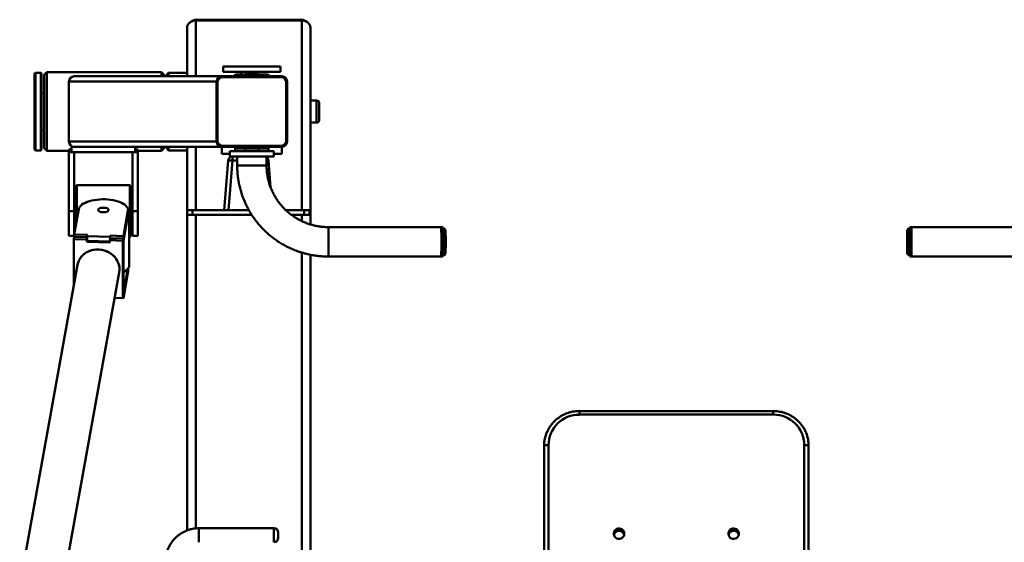
# Paper-space layout 'Лист1' of a CAD drawing. Units: millimetres. Extents: x -3619 to 4471, y -2956 to 3440.
# Drawn here: x -2589 to -1472, y 2848 to 3440 of the extents above; entities that cross this region are included whole.
import ezdxf

# ---------------------------------------------------------------- set-up
doc = ezdxf.new("R2010")
doc.units = ezdxf.units.MM

psp = doc.layouts.new('Лист1')

# ---------------------------------------------------------------- linework, layer by layer
at = {"color": 7, "linetype": 'Continuous', "lineweight": 50}
for p, q in [((-2270.3, 3440), (-2388.3, 3440)), ((-2399.3, 3431), (-2399.3, 3375.9)), ((-2389.3, 3439.1), (-2269.3, 3439.1)), ((-2259.3, 3431), (-2259.3, 3219)), ((-2358.3, 3386.9), (-2358.3, 3380.9)), ((-2358.3, 3386.9), (-2293.4, 3386.9)), ((-2293.4, 3380.9), (-2293.4, 3386.9)), ((-2293.4, 3386.9), (-2293.4, 3380.9)), ((-2293.4, 3386.9), (-2293.4, 3386.9)), ((-2571.3, 3379.9), (-2572.3, 3378.9)), ((-2572.3, 3292.9), (-2572.3, 3378.9)), ((-2565.3, 3379.9), (-2571.3, 3379.9)), ((-2571.3, 3379.9), (-2571.3, 3291.9)), ((-2564.3, 3378.9), (-2565.3, 3379.9)), ((-2565.3, 3343.6), (-2565.3, 3379.9)), ((-2564.3, 3378.9), (-2564.3, 3343.4)), ((-2558.3, 3380.4), (-2561.3, 3377.4)), ((-2561.3, 3376.6), (-2561.3, 3377.4)), ((-2561.3, 3294.4), (-2561.3, 3376.6)), ((-2428.3, 3380.4), (-2558.3, 3380.4)), ((-2558.3, 3380.4), (-2558.3, 3379.5)), ((-2558.3, 3379.5), (-2558.3, 3291.4)), ((-2359.8, 3375.9), (-2527.3, 3375.9)), ((-2425.3, 3377.4), (-2428.3, 3380.4)), ((-2428.3, 3375.9), (-2428.3, 3380.4)), ((-2425.3, 3377.4), (-2425.3, 3375.9)), ((-2420.3, 3379.9), (-2422.3, 3377.9)), ((-2422.3, 3375.9), (-2422.3, 3377.9)), ((-2399.3, 3379.9), (-2420.3, 3379.9)), ((-2420.3, 3375.9), (-2420.3, 3379.9)), ((-2291.8, 3375.9), (-2359.8, 3375.9)), ((-2358.8, 3374.9), (-2292.8, 3374.9)), ((-2358.3, 3380.9), (-2293.4, 3380.9)), ((-2344.3, 3377.9), (-2346.3, 3375.9)), ((-2344.3, 3377.9), (-2307.3, 3377.9)), ((-2337.8, 3380.9), (-2337.8, 3377.9)), ((-2333.3, 3378.6), (-2333.3, 3377.9)), ((-2333.3, 3378.6), (-2331, 3378.6)), ((-2331.2, 3378.6), (-2331.2, 3380.9)), ((-2331, 3378.6), (-2331, 3380.9)), ((-2331, 3378.6), (-2320.4, 3378.6)), ((-2320.4, 3378.6), (-2320.4, 3380.9)), ((-2320.4, 3378.6), (-2318.3, 3378.6)), ((-2318.3, 3377.9), (-2318.3, 3378.6)), ((-2305.3, 3375.9), (-2307.3, 3377.9)), ((-2293.4, 3380.9), (-2293.4, 3380.9)), ((-2533.3, 3369.9), (-2533.3, 3301.9)), ((-2365.8, 3369.9), (-2533.3, 3369.9)), ((-2365.8, 3369.9), (-2365.8, 3301.9)), ((-2364.8, 3302.9), (-2364.8, 3368.9)), ((-2286.8, 3368.9), (-2286.8, 3302.9)), ((-2285.8, 3301.9), (-2285.8, 3369.9)), ((-2561.3, 3356.9), (-2564.3, 3356.9)), ((-2565.3, 3291.9), (-2565.3, 3343.6)), ((-2564.3, 3343.4), (-2564.3, 3292.9)), ((-2252.3, 3348.4), (-2259.3, 3348.4)), ((-2249.3, 3345.4), (-2249.3, 3335.9)), ((-2249.3, 3335.9), (-2249.3, 3326.4)), ((-2259.3, 3323.4), (-2252.3, 3323.4)), ((-2564.3, 3314.9), (-2561.3, 3314.9)), ((-2365.8, 3301.9), (-2533.3, 3301.9)), ((-2530.3, 3289.9), (-2530.3, 3295.9)), ((-2527.3, 3295.9), (-2530.3, 3295.9)), ((-2359.8, 3295.9), (-2527.3, 3295.9)), ((-2458.3, 3289.9), (-2458.3, 3295.9)), ((-2428.3, 3291.4), (-2428.3, 3295.9)), ((-2425.3, 3295.9), (-2425.3, 3294.4)), ((-2422.3, 3293.9), (-2422.3, 3295.9)), ((-2420.3, 3291.9), (-2420.3, 3295.9)), ((-2399.3, 3295.9), (-2399.3, 3224)), ((-2359.8, 3295.9), (-2291.8, 3295.9)), ((-2359.8, 3287.9), (-2359.8, 3295.9)), ((-2292.8, 3296.9), (-2358.8, 3296.9)), ((-2346.3, 3295.9), (-2344.3, 3293.9)), ((-2307.3, 3293.9), (-2305.3, 3295.9)), ((-2291.8, 3295.9), (-2291.8, 3287.9)), ((-2572.3, 3292.9), (-2571.3, 3291.9)), ((-2571.3, 3291.9), (-2565.3, 3291.9)), ((-2565.3, 3291.9), (-2564.3, 3292.9)), ((-2561.3, 3294.4), (-2558.3, 3291.4)), ((-2558.3, 3291.4), (-2533.3, 3291.4)), ((-2533.3, 3292.9), (-2530.3, 3292.9)), ((-2533.3, 3289.9), (-2533.3, 3292.9)), ((-2533.3, 3289.9), (-2527.3, 3289.9)), ((-2533.3, 3222.9), (-2533.3, 3289.9)), ((-2458.3, 3289.9), (-2530.3, 3289.9)), ((-2527.3, 3222.9), (-2527.3, 3289.9)), ((-2461.3, 3289.9), (-2455.3, 3289.9)), ((-2461.3, 3222.9), (-2461.3, 3289.9)), ((-2458.3, 3292.9), (-2455.3, 3292.9)), ((-2455.3, 3289.9), (-2455.3, 3292.9)), ((-2455.3, 3291.4), (-2428.3, 3291.4)), ((-2455.3, 3222.9), (-2455.3, 3289.9)), ((-2428.3, 3291.4), (-2425.3, 3294.4)), ((-2422.3, 3293.9), (-2420.3, 3291.9)), ((-2420.3, 3291.9), (-2399.3, 3291.9)), ((-2350.8, 3287.9), (-2359.8, 3287.9)), ((-2350.8, 3290.9), (-2350.8, 3284.9)), ((-2350.8, 3290.9), (-2300.8, 3290.9)), ((-2350.8, 3284.9), (-2300.8, 3284.9)), ((-2317, 3293.9), (-2344.3, 3293.9)), ((-2342.5, 3284.9), (-2342.5, 3274.9)), ((-2333.3, 3293.9), (-2333.3, 3290.9)), ((-2318.3, 3290.9), (-2318.3, 3293.9)), ((-2307.3, 3293.9), (-2317, 3293.9)), ((-2309.1, 3274.9), (-2309.1, 3284.9)), ((-2300.8, 3284.9), (-2300.8, 3290.9)), ((-2291.8, 3287.9), (-2300.8, 3287.9)), ((-2357.3, 3224), (-2352.7, 3280.4)), ((-2347.7, 3280.4), (-2352.3, 3224)), ((-2307, 3280.4), (-2304.5, 3250)), ((-2524.3, 3252.4), (-2525.3, 3251.4)), ((-2525.3, 3208.2), (-2525.3, 3251.4)), ((-2464.3, 3252.4), (-2524.3, 3252.4)), ((-2524.3, 3252.4), (-2524.3, 3213.7)), ((-2463.3, 3251.4), (-2464.3, 3252.4)), ((-2464.3, 3210.3), (-2464.3, 3252.4)), ((-2463.3, 3251.4), (-2463.3, 3210.7)), ((-2533.3, 3194.9), (-2533.3, 3222.9)), ((-2533.3, 3222.9), (-2527.3, 3222.9)), ((-2527.4, 3196.6), (-2522.2, 3225.3)), ((-2527.3, 3197.1), (-2527.3, 3222.9)), ((-2466.4, 3223.4), (-2471.5, 3194.8)), ((-2466.4, 3218), (-2471.5, 3189.3)), ((-2466.4, 3218), (-2466.4, 3223.4)), ((-2466.3, 3218.9), (-2466.4, 3218)), ((-2466.3, 3218.9), (-2466.3, 3224.4)), ((-2461.3, 3194.9), (-2461.3, 3222.9)), ((-2461.3, 3222.9), (-2455.3, 3222.9)), ((-2455.3, 3194.9), (-2455.3, 3222.9)), ((-2399.3, 3224), (-2399.3, 3219)), ((-2399.3, 3224), (-2393.3, 3224)), ((-2399.3, 3219), (-2399.3, 2861)), ((-2399.3, 3219), (-2389.3, 3219)), ((-2393.3, 3224), (-2393.3, 3219)), ((-2393.3, 3224), (-2329, 3224)), ((-2326, 3219), (-2389.3, 3219)), ((-2287, 3224), (-2266.3, 3224)), ((-2269.3, 3219), (-2281.1, 3219)), ((-2269.3, 3219), (-2259.3, 3219)), ((-2266.3, 3224), (-2266.3, 3219)), ((-2266.3, 3224), (-2260.3, 3224)), ((-2260.3, 3224), (-2260.3, 3219)), ((-2259.3, 3219), (-2259.3, 3207.9)), ((-2464.8, 3162), (-2464.8, 3216.2)), ((-2464.3, 3193.4), (-2464.3, 3210.3)), ((-2463.3, 3210.7), (-2463.3, 3194.4)), ((-2533.3, 3194.9), (-2527.4, 3194.9)), ((-2512.4, 3196.1), (-2527.4, 3196.6)), ((-2527.4, 3193.9), (-2527.4, 3196.6)), ((-2512.6, 3194.8), (-2512.4, 3196.1)), ((-2486.7, 3194), (-2512.6, 3194.8)), ((-2512.6, 3189.4), (-2512.6, 3194.8)), ((-2486.5, 3195.3), (-2486.7, 3194)), ((-2471.5, 3194.8), (-2486.5, 3195.3)), ((-2486.5, 3192.5), (-2486.5, 3195.3)), ((-2471.5, 3189.3), (-2471.5, 3194.8)), ((-2464.3, 3193.4), (-2463.3, 3194.4)), ((-2461.3, 3194.9), (-2455.3, 3194.9)), ((-2111.1, 3204.9), (-2239.1, 3204.9)), ((-2107.3, 3203.2), (-2109, 3203.2)), ((-1579.5, 3203.2), (-1581.2, 3203.2)), ((-1449.5, 3204.9), (-1577.5, 3204.9)), ((-2527.4, 3193.9), (-2527.8, 3191.3)), ((-2527.8, 3138.3), (-2527.8, 3191.3)), ((-2527.8, 3191.3), (-2512.9, 3190.8)), ((-2527.4, 3193.9), (-2512.6, 3193.4)), ((-2512.6, 3192.1), (-2512.9, 3190.8)), ((-2512.9, 3190.8), (-2512.9, 3188.1)), ((-2512.6, 3189.4), (-2512.9, 3188.1)), ((-2512.9, 3188.1), (-2486.9, 3187.3)), ((-2486.9, 3188.6), (-2512.6, 3189.4)), ((-2486.5, 3192.5), (-2486.9, 3190)), ((-2486.9, 3187.3), (-2486.9, 3190)), ((-2486.9, 3190), (-2472, 3189.5)), ((-2486.7, 3191.3), (-2486.7, 3194)), ((-2486.5, 3192.5), (-2471.5, 3192.1)), ((-2471.5, 3192.1), (-2472, 3189.5)), ((-2472, 3189.5), (-2472, 3124.5)), ((-2471.5, 3192.1), (-2471.5, 3127)), ((-2464.8, 3193.4), (-2464.3, 3193.4)), ((-2259.3, 3173.5), (-2259.3, 2770.3)), ((-2109, 3173.2), (-2107.3, 3173.2)), ((-1581.2, 3173.2), (-1579.5, 3173.2)), ((-2523.5, 3162.2), (-2589.2, 2798.4)), ((-2239.1, 3171.5), (-2111.1, 3171.5)), ((-1577.5, 3171.5), (-1449.5, 3171.5)), ((-2541.9, 2789.8), (-2476.3, 3153.6)), ((-2466.5, 3157.8), (-2471.5, 3129.7)), ((-2466.4, 3153), (-2471.5, 3124.3)), ((-2469.2, 3155.3), (-2468.3, 3156)), ((-2466.3, 3153.9), (-2466.4, 3153)), ((-2466.3, 3153.9), (-2466.3, 3158.1)), ((-2471.5, 3124.3), (-2471.5, 3129.7)), ((-2472, 3124.5), (-2481.5, 3124.8)), ((-2471.5, 3124.3), (-2481.5, 3124.6)), ((-2471.5, 3127), (-2472, 3124.5)), ((-1734.3, 2996.4), (-1954.3, 2996.4)), ((-1734.3, 2992.3), (-1954.3, 2992.3)), ((-1994.3, 2631.9), (-1994.3, 2956.9)), ((-1989.3, 2957.8), (-1989.3, 2632.8)), ((-1699.3, 2632.8), (-1699.3, 2957.8)), ((-1694.3, 2956.9), (-1694.3, 2631.9)), ((-2300.8, 2863.6), (-2385.8, 2863.6)), ((-2295.8, 2858.6), (-2295.8, 2855.8)), ((-2295.8, 2855.8), (-2295.8, 2852.6))]:
    psp.add_line(p, q, dxfattribs=at)
at = {"color": 8, "linetype": 'Continuous', "lineweight": 50}
for p, q in [((-2388.3, 3440), (-2388.3, 3439.1)), ((-2270.3, 3440), (-2270.3, 3439.1)), ((-2389.3, 3439.1), (-2389.3, 3375.9)), ((-2269.3, 3439.1), (-2269.3, 3224)), ((-2252.3, 3335.9), (-2252.3, 3348.4)), ((-2252.3, 3323.4), (-2252.3, 3335.9)), ((-2389.3, 3295.9), (-2389.3, 3224)), ((-2347.7, 3280.4), (-2347.7, 3284.9)), ((-2344.8, 3294.4), (-2344.8, 3290.9)), ((-2306.8, 3290.9), (-2306.8, 3294.4)), ((-2342.5, 3280.4), (-2347.7, 3280.4)), ((-2309.1, 3274.9), (-2342.5, 3274.9)), ((-2389.3, 3219), (-2389.3, 2863.4)), ((-2269.3, 3219), (-2269.3, 3211.8)), ((-2269.3, 3176), (-2269.3, 2770.3)), ((-2466.4, 3153), (-2466.4, 3158)), ((-1954.3, 2992.3), (-1954.3, 2996.4)), ((-1734.3, 2992.3), (-1734.3, 2996.4)), ((-2385.8, 2856.2), (-2385.8, 2863.6)), ((-2300.8, 2856.2), (-2300.8, 2863.6)), ((-2385.8, 2847.6), (-2385.8, 2856.2)), ((-2300.8, 2847.6), (-2300.8, 2856.2))]:
    psp.add_line(p, q, dxfattribs=at)
at = {"color": 7, "linetype": 'Continuous', "lineweight": 50, "flags": 128}
for points in [[(-2399.3, 3431), (-2399.1, 3432.6), (-2398.5, 3434.1), (-2397.6, 3435.5), (-2396.3, 3436.7), (-2394.8, 3437.8), (-2393.1, 3438.5), (-2391.2, 3439), (-2389.3, 3439.1)], [(-2269.3, 3439.1), (-2267.3, 3439), (-2265.4, 3438.5), (-2263.7, 3437.8), (-2262.2, 3436.7), (-2261, 3435.5), (-2260, 3434.1), (-2259.5, 3432.6), (-2259.3, 3431)], [(-2522.2, 3225.3), (-2521.8, 3226.6), (-2521, 3227.9), (-2519.9, 3229.2), (-2518.5, 3230.4), (-2516.8, 3231.5), (-2514.7, 3232.6), (-2512.5, 3233.5), (-2510, 3234.3), (-2507.3, 3235), (-2504.4, 3235.6), (-2501.4, 3236), (-2498.4, 3236.3), (-2495.2, 3236.4), (-2492.1, 3236.4), (-2489, 3236.2), (-2486, 3235.8), (-2483, 3235.4), (-2480.2, 3234.8), (-2477.6, 3234), (-2475.2, 3233.2), (-2473, 3232.2), (-2471.1, 3231.1), (-2469.5, 3230), (-2468.2, 3228.7), (-2467.2, 3227.4), (-2466.6, 3226.1), (-2466.3, 3224.8), (-2466.4, 3223.4)], [(-2523.8, 3216.6), (-2523.8, 3216.6), (-2523.5, 3217.9)], [(-2500.3, 3224.6), (-2499.9, 3225.2), (-2499.3, 3225.8), (-2498.3, 3226.3), (-2497.1, 3226.6), (-2495.7, 3226.9), (-2494.2, 3226.9), (-2492.7, 3226.9), (-2491.3, 3226.6), (-2490.1, 3226.2), (-2489.2, 3225.7), (-2488.5, 3225.1), (-2488.3, 3224.5), (-2488.4, 3223.8), (-2488.9, 3223.2), (-2489.7, 3222.7), (-2490.8, 3222.3), (-2492.1, 3222), (-2493.6, 3221.8), (-2495.1, 3221.8), (-2496.6, 3222), (-2497.9, 3222.3), (-2498.9, 3222.8), (-2499.7, 3223.3), (-2500.2, 3223.9), (-2500.3, 3224.6)], [(-1582.5, 3176.7), (-1582.5, 3177.2), (-1582.5, 3178.1), (-1582.5, 3179.2), (-1582.5, 3180.7), (-1582.5, 3182.3), (-1582.6, 3184.2), (-1582.6, 3186.2), (-1582.6, 3188.2), (-1582.6, 3190.2), (-1582.6, 3192.2), (-1582.5, 3194), (-1582.5, 3195.7), (-1582.5, 3197.2), (-1582.5, 3198.3), (-1582.5, 3199.2), (-1582.5, 3199.7)], [(-1581.2, 3173.2), (-1581.2, 3173.3), (-1581.3, 3173.7), (-1581.3, 3174.4), (-1581.3, 3175.5), (-1581.3, 3176.9), (-1581.3, 3178.5), (-1581.3, 3180.4), (-1581.3, 3182.4), (-1581.3, 3184.6), (-1581.3, 3186.8), (-1581.3, 3189.1), (-1581.3, 3191.4), (-1581.3, 3193.6), (-1581.3, 3195.7), (-1581.3, 3197.6), (-1581.3, 3199.3), (-1581.3, 3200.7), (-1581.3, 3201.8), (-1581.3, 3202.6), (-1581.3, 3203.1), (-1581.2, 3203.2)], [(-1579.5, 3204.5), (-1579.5, 3204.3), (-1579.5, 3203.8), (-1579.5, 3202.9), (-1579.5, 3201.6), (-1579.6, 3200.1), (-1579.6, 3198.3), (-1579.6, 3196.3), (-1579.6, 3194.1), (-1579.6, 3191.8), (-1579.6, 3189.4), (-1579.6, 3187), (-1579.6, 3184.6), (-1579.6, 3182.2), (-1579.6, 3180), (-1579.6, 3178), (-1579.6, 3176.3), (-1579.5, 3174.7), (-1579.5, 3173.5), (-1579.5, 3172.6), (-1579.5, 3172.1), (-1579.5, 3171.9)], [(-2523.5, 3162.2), (-2523.1, 3164.1), (-2522.1, 3166.6), (-2520.9, 3169), (-2519.3, 3171.2), (-2517.5, 3173.2), (-2515.3, 3175), (-2513, 3176.5), (-2510.4, 3177.7), (-2507.7, 3178.7), (-2504.8, 3179.3), (-2501.9, 3179.6), (-2499, 3179.5), (-2496, 3179.2), (-2493.2, 3178.5), (-2490.4, 3177.5), (-2487.8, 3176.2), (-2485.3, 3174.6), (-2483.1, 3172.8), (-2481.1, 3170.7), (-2479.5, 3168.5), (-2478.1, 3166.1), (-2477, 3163.5), (-2476.4, 3160.9), (-2476, 3158.3)], [(-2499.9, 3179.6), (-2502.8, 3179.5), (-2505.7, 3179.1), (-2508.6, 3178.4), (-2511.2, 3177.4), (-2513.7, 3176), (-2516, 3174.5), (-2518.1, 3172.6), (-2519.9, 3170.5), (-2521.3, 3168.3), (-2522.5, 3165.9), (-2523.3, 3163.3), (-2523.5, 3162.2)], [(-2476.3, 3153.6), (-2476.3, 3153.8), (-2476, 3156.4), (-2476.1, 3159.1), (-2476.5, 3161.8), (-2477.3, 3164.4), (-2478.5, 3166.8), (-2480, 3169.2), (-2481.7, 3171.4), (-2483.8, 3173.4), (-2486.1, 3175.1), (-2488.6, 3176.6), (-2491.3, 3177.8), (-2494.1, 3178.7), (-2497, 3179.3), (-2499.9, 3179.6)], [(-2471.5, 3154), (-2471.5, 3154), (-2469.6, 3155.1), (-2467.9, 3156.3), (-2466.6, 3157.6), (-2465.7, 3158.9), (-2465.1, 3160.3), (-2464.8, 3161.7), (-2464.8, 3162)], [(-2476, 3158.3), (-2476, 3155.6), (-2476.3, 3153.6)], [(-2469.2, 3155.3), (-2470.1, 3154.6), (-2471.5, 3153.8)], [(-1994.3, 2956.9), (-1994.2, 2957.1), (-1993.9, 2957.2), (-1993.4, 2957.4), (-1992.8, 2957.5), (-1992, 2957.6), (-1991.2, 2957.7), (-1990.2, 2957.8), (-1989.3, 2957.8)], [(-1699.3, 2957.8), (-1698.3, 2957.8), (-1697.4, 2957.7), (-1696.5, 2957.6), (-1695.7, 2957.5), (-1695.1, 2957.4), (-1694.7, 2957.2), (-1694.4, 2957.1), (-1694.3, 2956.9)], [(-1903.3, 2857.3), (-1903.5, 2858.8), (-1904, 2860.2), (-1904.9, 2861.4), (-1906.1, 2862.3), (-1907.4, 2863), (-1908.9, 2863.2), (-1910.4, 2863.1), (-1911.8, 2862.7), (-1913.1, 2861.9), (-1914.1, 2860.8), (-1914.8, 2859.5), (-1915.2, 2858.1), (-1915.2, 2856.6), (-1914.8, 2855.2), (-1914.1, 2853.9), (-1913.1, 2852.8), (-1911.8, 2852), (-1910.4, 2851.5), (-1908.9, 2851.4), (-1907.4, 2851.7), (-1906.1, 2852.3), (-1904.9, 2853.3), (-1904, 2854.5), (-1903.5, 2855.9), (-1903.3, 2857.3)], [(-1773.3, 2857.3), (-1773.5, 2858.8), (-1774, 2860.2), (-1774.9, 2861.4), (-1776.1, 2862.3), (-1777.4, 2863), (-1778.9, 2863.2), (-1780.4, 2863.1), (-1781.8, 2862.7), (-1783.1, 2861.9), (-1784.1, 2860.8), (-1784.8, 2859.5), (-1785.2, 2858.1), (-1785.2, 2856.6), (-1784.8, 2855.2), (-1784.1, 2853.9), (-1783.1, 2852.8), (-1781.8, 2852), (-1780.4, 2851.5), (-1778.9, 2851.4), (-1777.4, 2851.7), (-1776.1, 2852.3), (-1774.9, 2853.3), (-1774, 2854.5), (-1773.5, 2855.9), (-1773.3, 2857.3)]]:
    psp.add_lwpolyline(points, dxfattribs=at)
at = {"color": 8, "linetype": 'Continuous', "lineweight": 50, "flags": 128}
psp.add_lwpolyline([(-1577.5, 3171.5), (-1577.5, 3171.7), (-1577.5, 3172.2), (-1577.5, 3173.1), (-1577.5, 3174.3), (-1577.6, 3175.8), (-1577.6, 3177.5), (-1577.6, 3179.5), (-1577.6, 3181.7), (-1577.6, 3184), (-1577.6, 3186.4), (-1577.6, 3188.8), (-1577.6, 3191.2), (-1577.6, 3193.6), (-1577.6, 3195.8), (-1577.6, 3197.9), (-1577.6, 3199.8), (-1577.6, 3201.4), (-1577.5, 3202.8), (-1577.5, 3203.8), (-1577.5, 3204.5), (-1577.5, 3204.8), (-1577.5, 3204.9)], dxfattribs=at)
at = {"color": 7, "linetype": 'Continuous', "lineweight": 50}
for centre, radius, start, end in [((-2388.5, 3429.3), 10.8, 88.6332, 134.9287), ((-2270.1, 3429.2), 10.9, 45.2842, 91.154), ((-2527.3, 3369.9), 6, 90, 180), ((-2359.8, 3369.9), 6, 90, 180), ((-2358.8, 3368.9), 6, 90, 180), ((-2292.8, 3368.9), 6, 0, 90), ((-2291.8, 3369.9), 6, 0, 90), ((-2252.3, 3345.4), 3, 360, 90), ((-2252.3, 3326.4), 3, 270, 0), ((-2527.3, 3301.9), 6, 180, 270), ((-2359.8, 3301.9), 6, 180, 270), ((-2358.8, 3302.9), 6, 180, 270), ((-2292.8, 3302.9), 6, 270, 0), ((-2291.8, 3301.9), 6, 270, 0), ((-2347.7, 3280), 5, 97.2841, 175.3141), ((-2311.9, 3280), 5, 4.6859, 55.2213), ((-2350.1, 3266.4), 14.2, 80.3729, 100.5591), ((-2471.4, 3216.2), 6.58, 305.0832, 38.1716), ((-2471.6, 3217.1), 5.82, 319.2522, 23.3869), ((-2510.5, 3188.2), 401.7, 357.6737, 2.3196), ((-2127.8, 3200.7), 20.6, 358.6611, 6.8891), ((-2530.2, 3189), 423.2, 357.8656, 1.5284), ((-2524.6, 3188.1), 418.7, 358.4921, 1.5441), ((-1954.6, 2957.5), 34.7, 89.5342, 179.5887), ((-1734, 2957.5), 34.8, 0.4725, 90.4046), ((-1955.4, 2956.9), 38.9, 156.412, 179.9832), ((-1733.1, 2956.9), 38.9, 0.0102, 22.3352), ((-2300.8, 2858.6), 5, 0, 90), ((-1909.3, 2855.2), 6.01, 10.8615, 169.1385), ((-1909.3, 2854.5), 6.02, 14.2943, 165.7057), ((-1779.3, 2855.2), 6.01, 10.8615, 169.1385), ((-1779.3, 2854.5), 6.02, 14.2943, 165.7057), ((-2300.8, 2852.6), 5, 270, 0)]:
    psp.add_arc(centre, radius, start, end, dxfattribs=at)
at = {"color": 8, "linetype": 'Continuous', "lineweight": 50}
for centre, radius, start, end in [((-2308.4, 3276.3), 4.32, 70.5235, 99.2012), ((-2634.9, 3188.2), 396.2, 357.584, 2.4158), ((-2504.8, 3188.2), 394.1, 357.5714, 2.4286)]:
    psp.add_arc(centre, radius, start, end, dxfattribs=at)
at = {"color": 7, "linetype": 'Continuous', "lineweight": 50}
for points, knots in [([(-2342.5, 3274.9), (-2342.5, 3273.8), (-2342.4, 3270.8), (-2342.1, 3265.9), (-2341.5, 3260.2), (-2340.5, 3254.6), (-2339.2, 3249), (-2337.7, 3243.5), (-2335.8, 3238.1), (-2333.6, 3232.9), (-2331.1, 3227.7), (-2328.4, 3222.7), (-2325.4, 3217.8), (-2322.1, 3213.1), (-2318.5, 3208.7), (-2314.8, 3204.4), (-2310.7, 3200.3), (-2306.5, 3196.4), (-2302.1, 3192.8), (-2297.4, 3189.5), (-2292.6, 3186.4), (-2287.7, 3183.6), (-2282.5, 3181), (-2277.3, 3178.8), (-2271.9, 3176.8), (-2266.4, 3175.1), (-2260.9, 3173.8), (-2255.3, 3172.7), (-2249.6, 3172), (-2244.2, 3171.6), (-2240.7, 3171.5), (-2239.1, 3171.5)], [0, 0, 0, 0, 0.020212, 0.055396, 0.090583, 0.12577, 0.160957, 0.196143, 0.23133, 0.266517, 0.301704, 0.33689, 0.372077, 0.407263, 0.44245, 0.477636, 0.512823, 0.548009, 0.583196, 0.618382, 0.653568, 0.688754, 0.723941, 0.759127, 0.794313, 0.829499, 0.864685, 0.899871, 0.935057, 0.970243, 1, 1, 1, 1]), ([(-2239.1, 3204.9), (-2239.8, 3204.9), (-2242.1, 3204.9), (-2246, 3205.2), (-2250.7, 3205.8), (-2255.3, 3206.7), (-2259.8, 3208), (-2264.2, 3209.5), (-2268.6, 3211.4), (-2272.8, 3213.5), (-2276.8, 3215.9), (-2280.7, 3218.6), (-2284.4, 3221.5), (-2287.9, 3224.6), (-2291.1, 3228), (-2294.2, 3231.6), (-2297, 3235.4), (-2299.5, 3239.4), (-2301.7, 3243.5), (-2303.7, 3247.8), (-2305.4, 3252.2), (-2306.7, 3256.7), (-2307.8, 3261.3), (-2308.6, 3265.9), (-2309, 3270.5), (-2309.1, 3273.5), (-2309.1, 3274.9)], [0, 0, 0, 0, 0.020213, 0.062972, 0.105737, 0.148502, 0.191268, 0.234032, 0.276797, 0.319562, 0.362327, 0.405091, 0.447856, 0.49062, 0.533384, 0.576148, 0.618911, 0.661675, 0.704438, 0.747202, 0.789965, 0.832728, 0.875491, 0.918253, 0.961016, 1, 1, 1, 1]), ([(-2109, 3204.4), (-2109.2, 3204.5), (-2109.8, 3204.8), (-2110.5, 3204.9), (-2111, 3204.9), (-2111.1, 3204.9)], [0, 0, 0, 0, 0.299421, 0.857931, 1, 1, 1, 1]), ([(-2106, 3199.7), (-2106, 3199.7), (-2106, 3199.9), (-2106.1, 3200.1), (-2106.1, 3200.4), (-2106.2, 3200.9), (-2106.3, 3201.5), (-2106.6, 3202.1), (-2106.9, 3202.7), (-2107.2, 3203), (-2107.3, 3203.1)], [0, 0, 0, 0, 0.006658, 0.220041, 0.39791, 0.525624, 0.631064, 0.767579, 0.938963, 1, 1, 1, 1]), ([(-1581.3, 3203.1), (-1581.4, 3202.9), (-1581.7, 3202.6), (-1582, 3202), (-1582.3, 3201.4), (-1582.4, 3200.9), (-1582.4, 3200.5), (-1582.5, 3200.3), (-1582.5, 3200.1), (-1582.5, 3200), (-1582.5, 3199.9), (-1582.5, 3199.9)], [0, 0, 0, 0, 0.123153, 0.286032, 0.427432, 0.541838, 0.627399, 0.690161, 0.766833, 0.912509, 1, 1, 1, 1]), ([(-1577.5, 3204.9), (-1577.8, 3204.9), (-1578.5, 3204.8), (-1579.2, 3204.6), (-1579.5, 3204.5)], [0, 0, 0, 0, 0.469203, 1, 1, 1, 1]), ([(-2107.3, 3173.2), (-2107.1, 3173.5), (-2106.8, 3173.9), (-2106.5, 3174.5), (-2106.3, 3175.1), (-2106.2, 3175.5), (-2106.1, 3175.9), (-2106.1, 3176.2), (-2106, 3176.5), (-2106, 3176.7), (-2106, 3176.9)], [0, 0, 0, 0, 0.136008, 0.264143, 0.373706, 0.464192, 0.545295, 0.644987, 0.799456, 1, 1, 1, 1]), ([(-1582.5, 3176.5), (-1582.5, 3176.5), (-1582.5, 3176.3), (-1582.5, 3176.2), (-1582.4, 3175.8), (-1582.4, 3175.3), (-1582.2, 3174.6), (-1581.8, 3173.9), (-1581.4, 3173.5), (-1581.3, 3173.3)], [0, 0, 0, 0, 0.127768, 0.314696, 0.38913, 0.493692, 0.628086, 0.844694, 1, 1, 1, 1]), ([(-2111.1, 3171.5), (-2110.7, 3171.5), (-2110, 3171.6), (-2109.3, 3171.8), (-2109.1, 3171.9)], [0, 0, 0, 0, 0.583828, 1, 1, 1, 1]), ([(-1579.5, 3171.9), (-1579.4, 3171.9), (-1579, 3171.7), (-1578.3, 3171.5), (-1577.7, 3171.5), (-1577.5, 3171.5)], [0, 0, 0, 0, 0.088793, 0.656716, 1, 1, 1, 1]), ([(-1954.3, 2996.4), (-1954.9, 2996.4), (-1956.8, 2996.3), (-1959.8, 2996.1), (-1963.3, 2995.4), (-1966.7, 2994.5), (-1970.1, 2993.2), (-1973.3, 2991.7), (-1976.3, 2989.9), (-1979.2, 2987.8), (-1981.9, 2985.5), (-1984.4, 2983), (-1986.6, 2980.2), (-1988.6, 2977.3), (-1990, 2974.7), (-1990.7, 2973.1), (-1991, 2972.5)], [0, 0, 0, 0, 0.042846, 0.119288, 0.195747, 0.272205, 0.348658, 0.425102, 0.501537, 0.577959, 0.654367, 0.730759, 0.807134, 0.883492, 0.959832, 1, 1, 1, 1]), ([(-1697.2, 2971.7), (-1697.3, 2972), (-1697.8, 2973.3), (-1699, 2975.7), (-1700.8, 2978.7), (-1702.9, 2981.5), (-1705.3, 2984.2), (-1707.8, 2986.6), (-1710.6, 2988.8), (-1713.6, 2990.8), (-1716.7, 2992.4), (-1720, 2993.8), (-1723.3, 2994.9), (-1726.8, 2995.7), (-1730.3, 2996.2), (-1732.8, 2996.4), (-1734.1, 2996.4), (-1734.3, 2996.4)], [0, 0, 0, 0, 0.0174207, 0.0923073, 0.1672048, 0.2421155, 0.3170411, 0.3919828, 0.4669414, 0.5419169, 0.6169089, 0.6919166, 0.7669387, 0.8419735, 0.9170189, 0.988136, 1, 1, 1, 1]), ([(-2385.8, 2863.6), (-2386.5, 2863.5), (-2388.3, 2863.5), (-2391.3, 2863.2), (-2394.7, 2862.6), (-2398, 2861.6), (-2401.2, 2860.3), (-2404.3, 2858.8), (-2407.3, 2857), (-2410.1, 2854.9), (-2412.6, 2852.5), (-2415, 2850), (-2417.1, 2847.2), (-2418.9, 2844.3), (-2420.5, 2841.2), (-2421.8, 2838), (-2422.7, 2834.7), (-2423.4, 2831.3), (-2423.7, 2828.3), (-2423.8, 2826.4), (-2423.8, 2825.7)], [0, 0, 0, 0, 0.034323, 0.092407, 0.150504, 0.2086, 0.266695, 0.324788, 0.382878, 0.440964, 0.499045, 0.557123, 0.615195, 0.673262, 0.731325, 0.789383, 0.847437, 0.905487, 0.963534, 1, 1, 1, 1])]:
    psp.add_open_spline(points, degree=3, knots=knots, dxfattribs=at)

doc.saveas('drawing.dxf')
